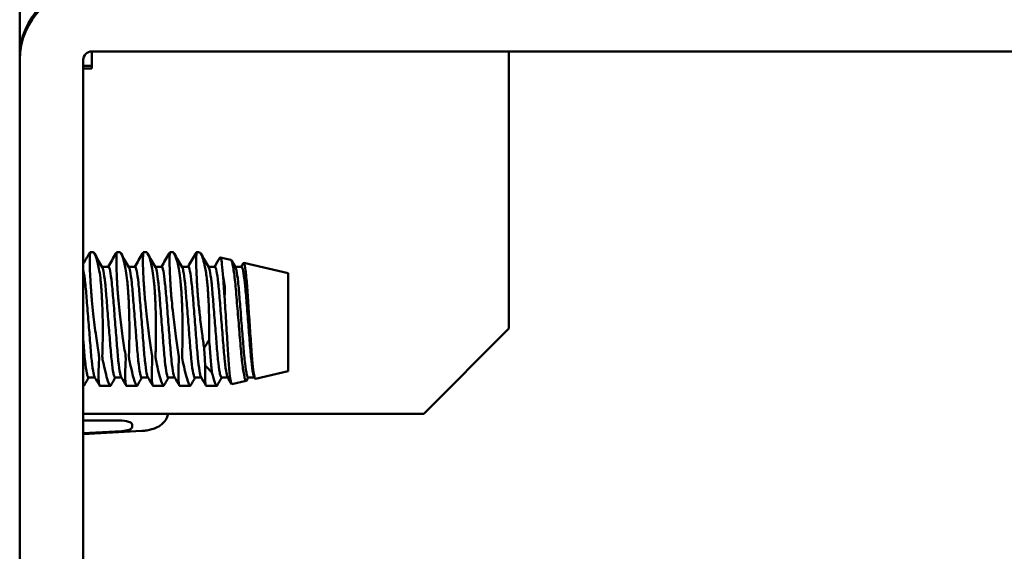
# Model space of a CAD drawing. Units: inches. Extents: x 1 to 169, y 4 to 106.
# Drawn here: x 102 to 103, y 54 to 55 of the extents above; entities that cross this region are included whole.
import ezdxf

# ---------------------------------------------------------------- set-up
doc = ezdxf.new("R2010")
doc.units = ezdxf.units.IN
doc.header["$LTSCALE"] = 10
doc.header["$MEASUREMENT"] = 0
doc.layers.add('Visible (ANSI)', color=7, linetype='Continuous', lineweight=50)

msp = doc.modelspace()

# ---------------------------------------------------------------- linework, layer by layer
at = {"layer": 'Visible (ANSI)'}
for p, q in [((101.5587, 55.1656), (101.5587, 55.0559)), ((101.6434, 55.0659), (101.6434, 55.0459)), ((101.6434, 55.0659), (105.7237, 55.0659)), ((102.1334, 55.0459), (102.1334, 55.0659)), ((101.5587, 55.0559), (101.5587, 52.7253)), ((101.6334, 52.7253), (101.6334, 55.0559)), ((101.6434, 55.0489), (101.6334, 55.0489)), ((101.6434, 55.0459), (101.6334, 55.0459)), ((102.1334, 54.7406), (102.1334, 55.0459)), ((101.6415, 54.8301), (101.6454, 54.8301)), ((101.6727, 54.8301), (101.6766, 54.8301)), ((101.704, 54.8301), (101.7079, 54.8301)), ((101.7352, 54.8301), (101.7391, 54.8301)), ((101.7665, 54.8301), (101.7689, 54.8301)), ((101.7706, 54.8297), (101.7689, 54.8301)), ((101.8067, 54.8212), (101.7943, 54.8242)), ((101.6554, 54.8132), (101.6629, 54.8132)), ((101.6867, 54.8132), (101.6942, 54.8132)), ((101.7179, 54.8132), (101.7254, 54.8132)), ((101.7492, 54.8132), (101.7567, 54.8132)), ((101.7804, 54.8132), (101.7879, 54.8132)), ((101.8117, 54.8132), (101.8192, 54.8132)), ((101.8739, 54.8055), (101.8218, 54.8177)), ((101.8739, 54.8055), (101.8739, 54.6907)), ((102.1334, 54.7406), (102.0334, 54.6406)), ((101.6395, 54.683), (101.647, 54.683)), ((101.6708, 54.683), (101.6783, 54.683)), ((101.702, 54.683), (101.7095, 54.683)), ((101.7333, 54.683), (101.7408, 54.683)), ((101.7645, 54.683), (101.772, 54.683)), ((101.7958, 54.683), (101.8033, 54.683)), ((101.827, 54.683), (101.8345, 54.683)), ((101.8351, 54.6821), (101.8342, 54.6835)), ((101.8739, 54.6907), (101.8356, 54.6817)), ((101.6334, 54.6733), (101.6339, 54.6733)), ((101.6529, 54.6733), (101.6652, 54.6733)), ((101.6842, 54.6733), (101.6964, 54.6733)), ((101.7154, 54.6733), (101.7277, 54.6733)), ((101.7467, 54.6733), (101.7589, 54.6733)), ((101.7779, 54.6733), (101.7902, 54.6733)), ((101.8248, 54.6792), (101.808, 54.6753)), ((101.6334, 54.6406), (102.0334, 54.6406)), ((101.6334, 54.6326), (101.6758, 54.6326)), ((101.6908, 54.6279), (101.6908, 54.6249)), ((101.6334, 54.6168), (101.7022, 54.6205)), ((101.6783, 54.6202), (101.6334, 54.6178))]:
    msp.add_line(p, q, dxfattribs=at)
for centre, radius in [((101.6434, 55.0589), 0.0847), ((101.6434, 55.0559), 0.0847), ((101.6434, 55.0559), 0.01)]:
    msp.add_arc(centre, radius, 90, 180, dxfattribs=at)
for centre, major_axis, ratio, start_param, end_param in [((101.7279, 54.7474), (-0.0543, -0.0765), 0.647922, 3.348233, 3.362176), ((101.6912, 54.7429), (-0.0938, -0.0974), 0.604425, 1.8734, 1.959004), ((101.6758, 54.6279), (0.015, 0), 0.31521, 0, 1.570796), ((101.6758, 54.6249), (0.015, 0), 0.31521, 4.880915, 6.283185)]:
    msp.add_ellipse(centre, major_axis=major_axis, ratio=ratio, start_param=start_param, end_param=end_param, dxfattribs=at)
for points in [[(101.6334, 54.8166), (101.6357, 54.8206), (101.638, 54.8246), (101.6404, 54.8286)], [(101.6404, 54.8286), (101.6406, 54.8291), (101.6409, 54.8294), (101.6411, 54.8298)], [(101.6464, 54.8286), (101.6495, 54.8233), (101.6526, 54.818), (101.6557, 54.8127)], [(101.6627, 54.8132), (101.6657, 54.8183), (101.6686, 54.8235), (101.6716, 54.8286)], [(101.6716, 54.8286), (101.6719, 54.8291), (101.6721, 54.8294), (101.6724, 54.8298)], [(101.6777, 54.8286), (101.6808, 54.8233), (101.6839, 54.818), (101.687, 54.8127)], [(101.6939, 54.8132), (101.6969, 54.8183), (101.6999, 54.8235), (101.7029, 54.8286)], [(101.7029, 54.8286), (101.7031, 54.8291), (101.7034, 54.8294), (101.7036, 54.8298)], [(101.7089, 54.8286), (101.712, 54.8233), (101.7151, 54.818), (101.7182, 54.8127)], [(101.7252, 54.8132), (101.7282, 54.8183), (101.7311, 54.8235), (101.7341, 54.8286)], [(101.7341, 54.8286), (101.7344, 54.8291), (101.7346, 54.8294), (101.7349, 54.8298)], [(101.7402, 54.8286), (101.7433, 54.8233), (101.7464, 54.818), (101.7495, 54.8127)], [(101.7564, 54.8132), (101.7594, 54.8183), (101.7624, 54.8235), (101.7654, 54.8286)], [(101.7654, 54.8286), (101.7656, 54.8291), (101.7659, 54.8294), (101.7661, 54.8298)], [(101.7714, 54.8286), (101.7745, 54.8233), (101.7776, 54.818), (101.7807, 54.8127)], [(101.7877, 54.8132), (101.7897, 54.8167), (101.7918, 54.8203), (101.7938, 54.8238)], [(101.8073, 54.8206), (101.8089, 54.818), (101.8104, 54.8153), (101.812, 54.8127)], [(101.8189, 54.8132), (101.8197, 54.8146), (101.8205, 54.8159), (101.8213, 54.8173)], [(101.6398, 54.683), (101.638, 54.6799), (101.6362, 54.6768), (101.6344, 54.6737)], [(101.6525, 54.6737), (101.6506, 54.677), (101.6486, 54.6803), (101.6467, 54.6835)], [(101.671, 54.683), (101.6692, 54.6799), (101.6674, 54.6768), (101.6656, 54.6737)], [(101.6837, 54.6737), (101.6818, 54.677), (101.6799, 54.6803), (101.678, 54.6835)], [(101.7023, 54.683), (101.7005, 54.6799), (101.6987, 54.6768), (101.6969, 54.6737)], [(101.715, 54.6737), (101.7131, 54.677), (101.7111, 54.6803), (101.7092, 54.6835)], [(101.7335, 54.683), (101.7317, 54.6799), (101.7299, 54.6768), (101.7281, 54.6737)], [(101.7462, 54.6737), (101.7443, 54.677), (101.7424, 54.6803), (101.7405, 54.6835)], [(101.7648, 54.683), (101.763, 54.6799), (101.7612, 54.6768), (101.7594, 54.6737)], [(101.7775, 54.6737), (101.7756, 54.677), (101.7736, 54.6803), (101.7717, 54.6835)], [(101.796, 54.683), (101.7942, 54.6799), (101.7924, 54.6768), (101.7906, 54.6737)], [(101.8076, 54.6756), (101.806, 54.6783), (101.8045, 54.6809), (101.803, 54.6835)], [(101.8273, 54.683), (101.8267, 54.682), (101.8261, 54.6809), (101.8254, 54.6798)]]:
    msp.add_open_spline(points, degree=3, dxfattribs=at)
for points, knots in [([(101.6515, 54.7101), (101.6505, 54.7171), (101.6494, 54.7243), (101.6472, 54.7404), (101.6461, 54.7492), (101.6445, 54.7631), (101.6439, 54.7683), (101.6433, 54.7751), (101.6432, 54.7768), (101.6429, 54.7798), (101.6428, 54.7811), (101.6427, 54.7834), (101.6426, 54.7844), (101.6425, 54.7862), (101.6424, 54.787), (101.6423, 54.7891), (101.6422, 54.7903), (101.642, 54.7937), (101.6418, 54.7959), (101.6414, 54.8028), (101.6412, 54.8071), (101.6409, 54.8163), (101.6409, 54.8208), (101.6411, 54.8266), (101.6413, 54.8285), (101.6415, 54.8298)], [0.000001, 0.000001, 0.000001, 0.000001, 0.0566972, 0.0566972, 0.1239306, 0.1239306, 0.1657487, 0.1657487, 0.1795464, 0.1795464, 0.191265, 0.191265, 0.1993102, 0.1993102, 0.2071206, 0.2071206, 0.2176844, 0.2176844, 0.2387425, 0.2387425, 0.2849387, 0.2849387, 0.3495095, 0.3495095, 0.3973372, 0.3973372, 0.3973372, 0.3973372]), ([(101.6415, 54.8298), (101.6415, 54.8298), (101.6415, 54.8298), (101.6415, 54.83), (101.6415, 54.83), (101.6415, 54.8301), (101.6415, 54.8301), (101.6415, 54.8301), (101.6415, 54.8301), (101.6415, 54.8301), (101.6415, 54.8301), (101.6415, 54.8301), (101.6415, 54.8301), (101.6414, 54.8301), (101.6414, 54.8301), (101.6414, 54.8301), (101.6414, 54.8301), (101.6413, 54.83), (101.6413, 54.83), (101.6412, 54.8298), (101.6412, 54.8298), (101.6411, 54.8298)], [0.000001, 0.000001, 0.000001, 0.000001, 0.00139743, 0.00139743, 0.00622124, 0.00622124, 0.00748658, 0.00748658, 0.0080114, 0.0080114, 0.00838703, 0.00838703, 0.00877091, 0.00877091, 0.00933526, 0.00933526, 0.01084466, 0.01084466, 0.01532393, 0.01532393, 0.01679277, 0.01679277, 0.01679277, 0.01679277]), ([(101.6454, 54.8301), (101.6454, 54.8301), (101.6454, 54.8301), (101.6454, 54.8301), (101.6454, 54.8301), (101.6454, 54.8301), (101.6454, 54.8301), (101.6454, 54.8301), (101.6454, 54.8301), (101.6455, 54.83), (101.6455, 54.83), (101.6456, 54.8298), (101.6457, 54.8298), (101.6457, 54.8298)], [0.008365528, 0.008365528, 0.008365528, 0.008365528, 0.008387034, 0.008387034, 0.008770913, 0.008770913, 0.00933526, 0.00933526, 0.010844662, 0.010844662, 0.015323925, 0.015323925, 0.016792767, 0.016792767, 0.016792767, 0.016792767]), ([(101.6457, 54.8298), (101.6468, 54.8283), (101.6479, 54.826), (101.6501, 54.8191), (101.6512, 54.8143), (101.6528, 54.8049), (101.6533, 54.8009), (101.6539, 54.7952), (101.6541, 54.7937), (101.6543, 54.791), (101.6544, 54.7897), (101.6546, 54.7875), (101.6547, 54.7866), (101.6548, 54.7848), (101.6548, 54.7839), (101.655, 54.7818), (101.6551, 54.7806), (101.6553, 54.7768), (101.6554, 54.7742), (101.6558, 54.7659), (101.656, 54.76), (101.6563, 54.7456), (101.6563, 54.737), (101.6561, 54.7223), (101.656, 54.7161), (101.6558, 54.7101)], [0.000001, 0.000001, 0.000001, 0.000001, 0.0566972, 0.0566972, 0.1239306, 0.1239306, 0.1657487, 0.1657487, 0.1795464, 0.1795464, 0.191265, 0.191265, 0.1993102, 0.1993102, 0.2071206, 0.2071206, 0.2176844, 0.2176844, 0.2387425, 0.2387425, 0.2849387, 0.2849387, 0.3495095, 0.3495095, 0.3973372, 0.3973372, 0.3973372, 0.3973372]), ([(101.6828, 54.7101), (101.6817, 54.7171), (101.6806, 54.7243), (101.6784, 54.7404), (101.6773, 54.7492), (101.6757, 54.7631), (101.6752, 54.7683), (101.6746, 54.7751), (101.6744, 54.7768), (101.6742, 54.7798), (101.6741, 54.7811), (101.6739, 54.7834), (101.6738, 54.7844), (101.6737, 54.7862), (101.6736, 54.787), (101.6735, 54.7891), (101.6734, 54.7903), (101.6732, 54.7937), (101.6731, 54.7959), (101.6727, 54.8028), (101.6725, 54.8071), (101.6722, 54.8163), (101.6722, 54.8208), (101.6723, 54.8266), (101.6725, 54.8285), (101.6727, 54.8298)], [0.000001, 0.000001, 0.000001, 0.000001, 0.0566972, 0.0566972, 0.1239306, 0.1239306, 0.1657487, 0.1657487, 0.1795464, 0.1795464, 0.191265, 0.191265, 0.1993102, 0.1993102, 0.2071206, 0.2071206, 0.2176844, 0.2176844, 0.2387425, 0.2387425, 0.2849387, 0.2849387, 0.3495095, 0.3495095, 0.3973372, 0.3973372, 0.3973372, 0.3973372]), ([(101.6727, 54.8298), (101.6727, 54.8298), (101.6728, 54.8298), (101.6728, 54.83), (101.6728, 54.83), (101.6727, 54.8301), (101.6727, 54.8301), (101.6727, 54.8301), (101.6727, 54.8301), (101.6727, 54.8301), (101.6727, 54.8301), (101.6727, 54.8301), (101.6727, 54.8301), (101.6727, 54.8301), (101.6727, 54.8301), (101.6727, 54.8301), (101.6727, 54.8301), (101.6726, 54.83), (101.6725, 54.83), (101.6724, 54.8298), (101.6724, 54.8298), (101.6724, 54.8298)], [0.000001, 0.000001, 0.000001, 0.000001, 0.00139743, 0.00139743, 0.00622124, 0.00622124, 0.00748658, 0.00748658, 0.0080114, 0.0080114, 0.00838703, 0.00838703, 0.00877091, 0.00877091, 0.00933526, 0.00933526, 0.01084466, 0.01084466, 0.01532393, 0.01532393, 0.01679277, 0.01679277, 0.01679277, 0.01679277]), ([(101.6766, 54.8301), (101.6766, 54.8301), (101.6766, 54.8301), (101.6766, 54.8301), (101.6766, 54.8301), (101.6766, 54.8301), (101.6766, 54.8301), (101.6767, 54.8301), (101.6767, 54.8301), (101.6767, 54.83), (101.6768, 54.83), (101.6769, 54.8298), (101.6769, 54.8298), (101.6769, 54.8298)], [0.008365528, 0.008365528, 0.008365528, 0.008365528, 0.008387034, 0.008387034, 0.008770913, 0.008770913, 0.00933526, 0.00933526, 0.010844662, 0.010844662, 0.015323925, 0.015323925, 0.016792767, 0.016792767, 0.016792767, 0.016792767]), ([(101.6769, 54.8298), (101.678, 54.8283), (101.6791, 54.826), (101.6813, 54.8191), (101.6824, 54.8143), (101.684, 54.8049), (101.6845, 54.8009), (101.6852, 54.7952), (101.6853, 54.7937), (101.6856, 54.791), (101.6857, 54.7897), (101.6858, 54.7875), (101.6859, 54.7866), (101.686, 54.7848), (101.6861, 54.7839), (101.6862, 54.7818), (101.6863, 54.7806), (101.6865, 54.7768), (101.6867, 54.7742), (101.687, 54.7659), (101.6872, 54.76), (101.6876, 54.7456), (101.6876, 54.737), (101.6874, 54.7223), (101.6872, 54.7161), (101.687, 54.7101)], [0.000001, 0.000001, 0.000001, 0.000001, 0.0566972, 0.0566972, 0.1239306, 0.1239306, 0.1657487, 0.1657487, 0.1795464, 0.1795464, 0.191265, 0.191265, 0.1993102, 0.1993102, 0.2071206, 0.2071206, 0.2176844, 0.2176844, 0.2387425, 0.2387425, 0.2849387, 0.2849387, 0.3495095, 0.3495095, 0.3973372, 0.3973372, 0.3973372, 0.3973372]), ([(101.714, 54.7101), (101.713, 54.7171), (101.7119, 54.7243), (101.7097, 54.7404), (101.7086, 54.7492), (101.707, 54.7631), (101.7064, 54.7683), (101.7058, 54.7751), (101.7057, 54.7768), (101.7054, 54.7798), (101.7053, 54.7811), (101.7052, 54.7834), (101.7051, 54.7844), (101.705, 54.7862), (101.7049, 54.787), (101.7048, 54.7891), (101.7047, 54.7903), (101.7045, 54.7937), (101.7043, 54.7959), (101.7039, 54.8028), (101.7037, 54.8071), (101.7034, 54.8163), (101.7034, 54.8208), (101.7036, 54.8266), (101.7038, 54.8285), (101.704, 54.8298)], [0.000001, 0.000001, 0.000001, 0.000001, 0.0566972, 0.0566972, 0.1239306, 0.1239306, 0.1657487, 0.1657487, 0.1795464, 0.1795464, 0.191265, 0.191265, 0.1993102, 0.1993102, 0.2071206, 0.2071206, 0.2176844, 0.2176844, 0.2387425, 0.2387425, 0.2849387, 0.2849387, 0.3495095, 0.3495095, 0.3973372, 0.3973372, 0.3973372, 0.3973372]), ([(101.704, 54.8298), (101.704, 54.8298), (101.704, 54.8298), (101.704, 54.83), (101.704, 54.83), (101.704, 54.8301), (101.704, 54.8301), (101.704, 54.8301), (101.704, 54.8301), (101.704, 54.8301), (101.704, 54.8301), (101.704, 54.8301), (101.704, 54.8301), (101.7039, 54.8301), (101.7039, 54.8301), (101.7039, 54.8301), (101.7039, 54.8301), (101.7038, 54.83), (101.7038, 54.83), (101.7037, 54.8298), (101.7037, 54.8298), (101.7036, 54.8298)], [0.000001, 0.000001, 0.000001, 0.000001, 0.00139743, 0.00139743, 0.00622124, 0.00622124, 0.00748658, 0.00748658, 0.0080114, 0.0080114, 0.00838703, 0.00838703, 0.00877091, 0.00877091, 0.00933526, 0.00933526, 0.01084466, 0.01084466, 0.01532393, 0.01532393, 0.01679277, 0.01679277, 0.01679277, 0.01679277]), ([(101.7079, 54.8301), (101.7079, 54.8301), (101.7079, 54.8301), (101.7079, 54.8301), (101.7079, 54.8301), (101.7079, 54.8301), (101.7079, 54.8301), (101.7079, 54.8301), (101.7079, 54.8301), (101.708, 54.83), (101.708, 54.83), (101.7081, 54.8298), (101.7082, 54.8298), (101.7082, 54.8298)], [0.008365528, 0.008365528, 0.008365528, 0.008365528, 0.008387034, 0.008387034, 0.008770913, 0.008770913, 0.00933526, 0.00933526, 0.010844662, 0.010844662, 0.015323925, 0.015323925, 0.016792767, 0.016792767, 0.016792767, 0.016792767]), ([(101.7082, 54.8298), (101.7093, 54.8283), (101.7104, 54.826), (101.7126, 54.8191), (101.7137, 54.8143), (101.7153, 54.8049), (101.7158, 54.8009), (101.7164, 54.7952), (101.7166, 54.7937), (101.7168, 54.791), (101.7169, 54.7897), (101.7171, 54.7875), (101.7172, 54.7866), (101.7173, 54.7848), (101.7173, 54.7839), (101.7175, 54.7818), (101.7176, 54.7806), (101.7178, 54.7768), (101.7179, 54.7742), (101.7183, 54.7659), (101.7185, 54.76), (101.7188, 54.7456), (101.7188, 54.737), (101.7186, 54.7223), (101.7185, 54.7161), (101.7183, 54.7101)], [0.000001, 0.000001, 0.000001, 0.000001, 0.0566972, 0.0566972, 0.1239306, 0.1239306, 0.1657487, 0.1657487, 0.1795464, 0.1795464, 0.191265, 0.191265, 0.1993102, 0.1993102, 0.2071206, 0.2071206, 0.2176844, 0.2176844, 0.2387425, 0.2387425, 0.2849387, 0.2849387, 0.3495095, 0.3495095, 0.3973372, 0.3973372, 0.3973372, 0.3973372]), ([(101.7453, 54.7101), (101.7442, 54.7171), (101.7431, 54.7243), (101.7409, 54.7404), (101.7398, 54.7492), (101.7382, 54.7631), (101.7377, 54.7683), (101.7371, 54.7751), (101.7369, 54.7768), (101.7367, 54.7798), (101.7366, 54.7811), (101.7364, 54.7834), (101.7363, 54.7844), (101.7362, 54.7862), (101.7361, 54.787), (101.736, 54.7891), (101.7359, 54.7903), (101.7357, 54.7937), (101.7356, 54.7959), (101.7352, 54.8028), (101.735, 54.8071), (101.7347, 54.8163), (101.7347, 54.8208), (101.7348, 54.8266), (101.735, 54.8285), (101.7352, 54.8298)], [0.000001, 0.000001, 0.000001, 0.000001, 0.0566972, 0.0566972, 0.1239306, 0.1239306, 0.1657487, 0.1657487, 0.1795464, 0.1795464, 0.191265, 0.191265, 0.1993102, 0.1993102, 0.2071206, 0.2071206, 0.2176844, 0.2176844, 0.2387425, 0.2387425, 0.2849387, 0.2849387, 0.3495095, 0.3495095, 0.3973372, 0.3973372, 0.3973372, 0.3973372]), ([(101.7352, 54.8298), (101.7352, 54.8298), (101.7353, 54.8298), (101.7353, 54.83), (101.7353, 54.83), (101.7352, 54.8301), (101.7352, 54.8301), (101.7352, 54.8301), (101.7352, 54.8301), (101.7352, 54.8301), (101.7352, 54.8301), (101.7352, 54.8301), (101.7352, 54.8301), (101.7352, 54.8301), (101.7352, 54.8301), (101.7352, 54.8301), (101.7352, 54.8301), (101.7351, 54.83), (101.735, 54.83), (101.7349, 54.8298), (101.7349, 54.8298), (101.7349, 54.8298)], [0.000001, 0.000001, 0.000001, 0.000001, 0.00139743, 0.00139743, 0.00622124, 0.00622124, 0.00748658, 0.00748658, 0.0080114, 0.0080114, 0.00838703, 0.00838703, 0.00877091, 0.00877091, 0.00933526, 0.00933526, 0.01084466, 0.01084466, 0.01532393, 0.01532393, 0.01679277, 0.01679277, 0.01679277, 0.01679277]), ([(101.7391, 54.8301), (101.7391, 54.8301), (101.7391, 54.8301), (101.7391, 54.8301), (101.7391, 54.8301), (101.7391, 54.8301), (101.7391, 54.8301), (101.7392, 54.8301), (101.7392, 54.8301), (101.7392, 54.83), (101.7393, 54.83), (101.7394, 54.8298), (101.7394, 54.8298), (101.7394, 54.8298)], [0.008365528, 0.008365528, 0.008365528, 0.008365528, 0.008387034, 0.008387034, 0.008770913, 0.008770913, 0.00933526, 0.00933526, 0.010844662, 0.010844662, 0.015323925, 0.015323925, 0.016792767, 0.016792767, 0.016792767, 0.016792767]), ([(101.7394, 54.8298), (101.7405, 54.8283), (101.7416, 54.826), (101.7438, 54.8191), (101.7449, 54.8143), (101.7465, 54.8049), (101.747, 54.8009), (101.7477, 54.7952), (101.7478, 54.7937), (101.7481, 54.791), (101.7482, 54.7897), (101.7483, 54.7875), (101.7484, 54.7866), (101.7485, 54.7848), (101.7486, 54.7839), (101.7487, 54.7818), (101.7488, 54.7806), (101.749, 54.7768), (101.7492, 54.7742), (101.7495, 54.7659), (101.7497, 54.76), (101.7501, 54.7456), (101.7501, 54.737), (101.7499, 54.7223), (101.7497, 54.7161), (101.7495, 54.7101)], [0.000001, 0.000001, 0.000001, 0.000001, 0.0566972, 0.0566972, 0.1239306, 0.1239306, 0.1657487, 0.1657487, 0.1795464, 0.1795464, 0.191265, 0.191265, 0.1993102, 0.1993102, 0.2071206, 0.2071206, 0.2176844, 0.2176844, 0.2387425, 0.2387425, 0.2849387, 0.2849387, 0.3495095, 0.3495095, 0.3973372, 0.3973372, 0.3973372, 0.3973372]), ([(101.7754, 54.7178), (101.7745, 54.7232), (101.7738, 54.7287), (101.772, 54.7419), (101.771, 54.7494), (101.7696, 54.7623), (101.769, 54.7675), (101.7683, 54.7751), (101.7681, 54.7774), (101.7678, 54.781), (101.7677, 54.7821), (101.7676, 54.7842), (101.7675, 54.7851), (101.7674, 54.7869), (101.7673, 54.7878), (101.7672, 54.7901), (101.7671, 54.7915), (101.7669, 54.7954), (101.7667, 54.7979), (101.7663, 54.8062), (101.7661, 54.8114), (101.7659, 54.8226), (101.766, 54.8273), (101.7665, 54.8298)], [0.000001, 0.000001, 0.000001, 0.000001, 0.0428143, 0.0428143, 0.1009413, 0.1009413, 0.1429228, 0.1429228, 0.1627236, 0.1627236, 0.1728662, 0.1728662, 0.1806327, 0.1806327, 0.188836, 0.188836, 0.2012962, 0.2012962, 0.2254833, 0.2254833, 0.2855643, 0.2855643, 0.3782507, 0.3782507, 0.3782507, 0.3782507]), ([(101.7665, 54.8298), (101.7665, 54.8298), (101.7665, 54.8298), (101.7665, 54.83), (101.7665, 54.83), (101.7665, 54.8301), (101.7665, 54.8301), (101.7665, 54.8301), (101.7665, 54.8301), (101.7665, 54.8301), (101.7665, 54.8301), (101.7665, 54.8301), (101.7665, 54.8301), (101.7664, 54.8301), (101.7664, 54.8301), (101.7664, 54.8301), (101.7664, 54.8301), (101.7663, 54.83), (101.7663, 54.83), (101.7662, 54.8298), (101.7662, 54.8298), (101.7661, 54.8298)], [0.000001, 0.000001, 0.000001, 0.000001, 0.00139743, 0.00139743, 0.00622124, 0.00622124, 0.00748658, 0.00748658, 0.0080114, 0.0080114, 0.00838703, 0.00838703, 0.00877091, 0.00877091, 0.00933526, 0.00933526, 0.01084466, 0.01084466, 0.01532393, 0.01532393, 0.01679277, 0.01679277, 0.01679277, 0.01679277]), ([(101.7689, 54.8301), (101.7689, 54.8301), (101.769, 54.8301), (101.7694, 54.83), (101.7696, 54.8299), (101.77, 54.8298), (101.77, 54.8298), (101.77, 54.8298)], [-0.5255203, -0.5255203, -0.5255203, -0.5255203, -0.521338486, -0.521338486, -0.517156672, -0.517156672, -0.5166607, -0.5166607, -0.5166607, -0.5166607]), ([(101.7706, 54.8297), (101.7706, 54.8297), (101.7706, 54.8297), (101.7707, 54.8297), (101.7708, 54.8296), (101.7709, 54.8295)], [0.00946894, 0.00946894, 0.00946894, 0.00946894, 0.01042741, 0.01042741, 0.02095923, 0.02095923, 0.02095923, 0.02095923]), ([(101.7709, 54.8295), (101.7727, 54.8269), (101.7744, 54.822), (101.7768, 54.8107), (101.7777, 54.8056), (101.7787, 54.7976), (101.7789, 54.7951), (101.7793, 54.7913), (101.7794, 54.79), (101.7796, 54.7877), (101.7796, 54.7868), (101.7798, 54.785), (101.7798, 54.7841), (101.78, 54.782), (101.78, 54.7808), (101.7803, 54.7772), (101.7804, 54.7748), (101.7808, 54.767), (101.7809, 54.7616), (101.7813, 54.7465), (101.7813, 54.7368), (101.7812, 54.7273)], [0.000001, 0.000001, 0.000001, 0.000001, 0.0937567, 0.0937567, 0.15186, 0.15186, 0.1754549, 0.1754549, 0.1876717, 0.1876717, 0.195821, 0.195821, 0.2035845, 0.2035845, 0.213834, 0.213834, 0.2339854, 0.2339854, 0.2770921, 0.2770921, 0.3501228, 0.3501228, 0.3501228, 0.3501228]), ([(101.7978, 54.8005), (101.7973, 54.8067), (101.7968, 54.8118), (101.7958, 54.8196), (101.7953, 54.8222), (101.7945, 54.8243), (101.7942, 54.8244), (101.7938, 54.8238)], [0.000001, 0.000001, 0.000001, 0.000001, 0.0645763, 0.0645763, 0.1295816, 0.1295816, 0.1752827, 0.1752827, 0.1752827, 0.1752827]), ([(101.8248, 54.6792), (101.8246, 54.6791), (101.8243, 54.6793), (101.8238, 54.68), (101.8236, 54.6806), (101.8228, 54.6828), (101.8223, 54.6851), (101.821, 54.6924), (101.8202, 54.6983), (101.8191, 54.7088), (101.8188, 54.7127), (101.8177, 54.7251), (101.817, 54.7341), (101.8154, 54.7525), (101.8146, 54.7617), (101.8131, 54.7802), (101.8124, 54.7885), (101.811, 54.8025), (101.8102, 54.8085), (101.8086, 54.8172), (101.8079, 54.8199), (101.807, 54.8211), (101.8069, 54.8212), (101.8067, 54.8212)], [-0.9289156, -0.9289156, -0.9289156, -0.9289156, -0.9110906, -0.9110906, -0.8935977, -0.8935977, -0.8588691, -0.8588691, -0.8080048, -0.8080048, -0.78177, -0.78177, -0.7283663, -0.7283663, -0.6760462, -0.6760462, -0.6174951, -0.6174951, -0.5539926, -0.5539926, -0.4916872, -0.4916872, -0.4779418, -0.4779418, -0.4779418, -0.4779418]), ([(101.6467, 54.6835), (101.6466, 54.6837), (101.6465, 54.684), (101.646, 54.6852), (101.6457, 54.6865), (101.6446, 54.6917), (101.644, 54.6966), (101.6426, 54.7088), (101.6421, 54.7159), (101.6408, 54.7316), (101.6402, 54.7399), (101.6388, 54.757), (101.6381, 54.7656), (101.6369, 54.7813), (101.6363, 54.7882), (101.635, 54.8001), (101.6343, 54.8048), (101.6336, 54.8085), (101.6335, 54.8089), (101.6334, 54.8093)], [0.0210799, 0.0210799, 0.0210799, 0.0210799, 0.032953, 0.032953, 0.0669859, 0.0669859, 0.1327311, 0.1327311, 0.1969504, 0.1969504, 0.2610028, 0.2610028, 0.3275843, 0.3275843, 0.3906151, 0.3906151, 0.4554082, 0.4554082, 0.4637009, 0.4637009, 0.4637009, 0.4637009]), ([(101.6557, 54.8127), (101.6562, 54.8119), (101.6566, 54.8104), (101.6578, 54.8048), (101.6584, 54.8001), (101.6597, 54.7882), (101.6603, 54.7813), (101.6615, 54.7656), (101.6622, 54.757), (101.6636, 54.7399), (101.6643, 54.7316), (101.6655, 54.7159), (101.6661, 54.7088), (101.6674, 54.6966), (101.6681, 54.6917), (101.6691, 54.6865), (101.6695, 54.6852), (101.6701, 54.6834), (101.6705, 54.683), (101.6708, 54.683)], [0.5424307, 0.5424307, 0.5424307, 0.5424307, 0.5872832, 0.5872832, 0.6522298, 0.6522298, 0.7154099, 0.7154099, 0.7821491, 0.7821491, 0.8463532, 0.8463532, 0.9107246, 0.9107246, 0.9766255, 0.9766255, 1.0107391, 1.0107391, 1.0437691, 1.0437691, 1.0437691, 1.0437691]), ([(101.678, 54.6835), (101.6779, 54.6837), (101.6777, 54.684), (101.6773, 54.6852), (101.6769, 54.6865), (101.6759, 54.6917), (101.6752, 54.6966), (101.6739, 54.7088), (101.6733, 54.7159), (101.6721, 54.7316), (101.6714, 54.7399), (101.67, 54.757), (101.6694, 54.7656), (101.6681, 54.7813), (101.6675, 54.7882), (101.6662, 54.8001), (101.6656, 54.8048), (101.6642, 54.8115), (101.6635, 54.8132), (101.6629, 54.8132)], [0.0210799, 0.0210799, 0.0210799, 0.0210799, 0.032953, 0.032953, 0.0669859, 0.0669859, 0.1327311, 0.1327311, 0.1969504, 0.1969504, 0.2610028, 0.2610028, 0.3275843, 0.3275843, 0.3906151, 0.3906151, 0.4554082, 0.4554082, 0.5212294, 0.5212294, 0.5212294, 0.5212294]), ([(101.687, 54.8127), (101.6874, 54.8119), (101.6879, 54.8104), (101.689, 54.8048), (101.6897, 54.8001), (101.691, 54.7882), (101.6915, 54.7813), (101.6928, 54.7656), (101.6935, 54.757), (101.6949, 54.7399), (101.6955, 54.7316), (101.6968, 54.7159), (101.6973, 54.7088), (101.6986, 54.6966), (101.6993, 54.6917), (101.7004, 54.6865), (101.7007, 54.6852), (101.7014, 54.6834), (101.7017, 54.683), (101.702, 54.683)], [0.5424307, 0.5424307, 0.5424307, 0.5424307, 0.5872832, 0.5872832, 0.6522298, 0.6522298, 0.7154099, 0.7154099, 0.7821491, 0.7821491, 0.8463532, 0.8463532, 0.9107246, 0.9107246, 0.9766255, 0.9766255, 1.0107391, 1.0107391, 1.0437691, 1.0437691, 1.0437691, 1.0437691]), ([(101.7092, 54.6835), (101.7091, 54.6837), (101.709, 54.684), (101.7085, 54.6852), (101.7082, 54.6865), (101.7071, 54.6917), (101.7065, 54.6966), (101.7051, 54.7088), (101.7046, 54.7159), (101.7033, 54.7316), (101.7027, 54.7399), (101.7013, 54.757), (101.7006, 54.7656), (101.6994, 54.7813), (101.6988, 54.7882), (101.6975, 54.8001), (101.6968, 54.8048), (101.6955, 54.8115), (101.6948, 54.8132), (101.6942, 54.8132)], [0.0210799, 0.0210799, 0.0210799, 0.0210799, 0.032953, 0.032953, 0.0669859, 0.0669859, 0.1327311, 0.1327311, 0.1969504, 0.1969504, 0.2610028, 0.2610028, 0.3275843, 0.3275843, 0.3906151, 0.3906151, 0.4554082, 0.4554082, 0.5212294, 0.5212294, 0.5212294, 0.5212294]), ([(101.7182, 54.8127), (101.7187, 54.8119), (101.7191, 54.8104), (101.7203, 54.8048), (101.7209, 54.8001), (101.7222, 54.7882), (101.7228, 54.7813), (101.724, 54.7656), (101.7247, 54.757), (101.7261, 54.7399), (101.7268, 54.7316), (101.728, 54.7159), (101.7286, 54.7088), (101.7299, 54.6966), (101.7306, 54.6917), (101.7316, 54.6865), (101.732, 54.6852), (101.7326, 54.6834), (101.733, 54.683), (101.7333, 54.683)], [0.5424307, 0.5424307, 0.5424307, 0.5424307, 0.5872832, 0.5872832, 0.6522298, 0.6522298, 0.7154099, 0.7154099, 0.7821491, 0.7821491, 0.8463532, 0.8463532, 0.9107246, 0.9107246, 0.9766255, 0.9766255, 1.0107391, 1.0107391, 1.0437691, 1.0437691, 1.0437691, 1.0437691]), ([(101.7405, 54.6835), (101.7404, 54.6837), (101.7402, 54.684), (101.7398, 54.6852), (101.7394, 54.6865), (101.7384, 54.6917), (101.7377, 54.6966), (101.7364, 54.7088), (101.7358, 54.7159), (101.7346, 54.7316), (101.7339, 54.7399), (101.7325, 54.757), (101.7319, 54.7656), (101.7306, 54.7813), (101.73, 54.7882), (101.7287, 54.8001), (101.7281, 54.8048), (101.7267, 54.8115), (101.726, 54.8132), (101.7254, 54.8132)], [0.0210799, 0.0210799, 0.0210799, 0.0210799, 0.032953, 0.032953, 0.0669859, 0.0669859, 0.1327311, 0.1327311, 0.1969504, 0.1969504, 0.2610028, 0.2610028, 0.3275843, 0.3275843, 0.3906151, 0.3906151, 0.4554082, 0.4554082, 0.5212294, 0.5212294, 0.5212294, 0.5212294]), ([(101.7495, 54.8127), (101.7499, 54.8119), (101.7504, 54.8104), (101.7515, 54.8048), (101.7522, 54.8001), (101.7535, 54.7882), (101.754, 54.7813), (101.7553, 54.7656), (101.756, 54.757), (101.7574, 54.7399), (101.758, 54.7316), (101.7593, 54.7159), (101.7598, 54.7088), (101.7611, 54.6966), (101.7618, 54.6917), (101.7629, 54.6865), (101.7632, 54.6852), (101.7639, 54.6834), (101.7642, 54.683), (101.7645, 54.683)], [0.5424307, 0.5424307, 0.5424307, 0.5424307, 0.5872832, 0.5872832, 0.6522298, 0.6522298, 0.7154099, 0.7154099, 0.7821491, 0.7821491, 0.8463532, 0.8463532, 0.9107246, 0.9107246, 0.9766255, 0.9766255, 1.0107391, 1.0107391, 1.0437691, 1.0437691, 1.0437691, 1.0437691]), ([(101.7717, 54.6835), (101.7716, 54.6837), (101.7715, 54.684), (101.771, 54.6852), (101.7707, 54.6865), (101.7696, 54.6917), (101.769, 54.6966), (101.7676, 54.7088), (101.7671, 54.7159), (101.7658, 54.7316), (101.7652, 54.7399), (101.7638, 54.757), (101.7631, 54.7656), (101.7619, 54.7813), (101.7613, 54.7882), (101.76, 54.8001), (101.7593, 54.8048), (101.758, 54.8115), (101.7573, 54.8132), (101.7567, 54.8132)], [0.0210799, 0.0210799, 0.0210799, 0.0210799, 0.032953, 0.032953, 0.0669859, 0.0669859, 0.1327311, 0.1327311, 0.1969504, 0.1969504, 0.2610028, 0.2610028, 0.3275843, 0.3275843, 0.3906151, 0.3906151, 0.4554082, 0.4554082, 0.5212294, 0.5212294, 0.5212294, 0.5212294]), ([(101.7807, 54.8127), (101.7811, 54.812), (101.7815, 54.8107), (101.7826, 54.8056), (101.7833, 54.801), (101.7846, 54.7894), (101.7852, 54.7826), (101.7864, 54.7672), (101.7871, 54.7587), (101.7885, 54.7417), (101.7891, 54.7333), (101.7904, 54.7176), (101.7909, 54.7104), (101.7922, 54.6978), (101.7929, 54.6926), (101.794, 54.687), (101.7944, 54.6855), (101.7951, 54.6835), (101.7954, 54.683), (101.7958, 54.683)], [0.5425324, 0.5425324, 0.5425324, 0.5425324, 0.5831548, 0.5831548, 0.6480021, 0.6480021, 0.7108644, 0.7108644, 0.7766866, 0.7766866, 0.8408306, 0.8408306, 0.9045864, 0.9045864, 0.9704458, 0.9704458, 1.0068423, 1.0068423, 1.0420553, 1.0420553, 1.0420553, 1.0420553]), ([(101.803, 54.6835), (101.8029, 54.6837), (101.8027, 54.684), (101.8023, 54.6852), (101.8019, 54.6865), (101.8009, 54.6917), (101.8002, 54.6966), (101.7989, 54.7088), (101.7983, 54.7159), (101.7971, 54.7316), (101.7964, 54.7399), (101.795, 54.757), (101.7944, 54.7656), (101.7931, 54.7813), (101.7925, 54.7882), (101.7912, 54.8001), (101.7906, 54.8048), (101.7892, 54.8115), (101.7885, 54.8132), (101.7879, 54.8132)], [0.0210799, 0.0210799, 0.0210799, 0.0210799, 0.032953, 0.032953, 0.0669859, 0.0669859, 0.1327311, 0.1327311, 0.1969504, 0.1969504, 0.2610028, 0.2610028, 0.3275843, 0.3275843, 0.3906151, 0.3906151, 0.4554082, 0.4554082, 0.5212294, 0.5212294, 0.5212294, 0.5212294]), ([(101.812, 54.8127), (101.8124, 54.812), (101.8128, 54.8107), (101.8139, 54.8056), (101.8146, 54.801), (101.8159, 54.7894), (101.8164, 54.7826), (101.8177, 54.7672), (101.8183, 54.7587), (101.8197, 54.7417), (101.8204, 54.7333), (101.8216, 54.7176), (101.8222, 54.7104), (101.8235, 54.6978), (101.8242, 54.6926), (101.8253, 54.687), (101.8256, 54.6855), (101.8263, 54.6835), (101.8267, 54.683), (101.827, 54.683)], [0.5425324, 0.5425324, 0.5425324, 0.5425324, 0.5831548, 0.5831548, 0.6480021, 0.6480021, 0.7108644, 0.7108644, 0.7766866, 0.7766866, 0.8408306, 0.8408306, 0.9045864, 0.9045864, 0.9704458, 0.9704458, 1.0068423, 1.0068423, 1.0420553, 1.0420553, 1.0420553, 1.0420553]), ([(101.8342, 54.6835), (101.8341, 54.6837), (101.834, 54.684), (101.8335, 54.6852), (101.8332, 54.6865), (101.8321, 54.6917), (101.8315, 54.6966), (101.8301, 54.7088), (101.8296, 54.7159), (101.8283, 54.7316), (101.8277, 54.7399), (101.8263, 54.757), (101.8256, 54.7656), (101.8244, 54.7813), (101.8238, 54.7882), (101.8225, 54.8001), (101.8218, 54.8048), (101.8205, 54.8115), (101.8198, 54.8132), (101.8192, 54.8132)], [0.0210799, 0.0210799, 0.0210799, 0.0210799, 0.032953, 0.032953, 0.0669859, 0.0669859, 0.1327311, 0.1327311, 0.1969504, 0.1969504, 0.2610028, 0.2610028, 0.3275843, 0.3275843, 0.3906151, 0.3906151, 0.4554082, 0.4554082, 0.5212294, 0.5212294, 0.5212294, 0.5212294]), ([(101.8213, 54.8173), (101.8214, 54.8174), (101.8214, 54.8175), (101.8217, 54.8179), (101.822, 54.8177), (101.8228, 54.816), (101.8234, 54.8131), (101.8246, 54.8043), (101.8252, 54.7983), (101.8263, 54.7842), (101.8268, 54.7761), (101.8279, 54.759), (101.8285, 54.7501), (101.8297, 54.7325), (101.8303, 54.724), (101.831, 54.7143), (101.8311, 54.7125), (101.8318, 54.7035), (101.8323, 54.6974), (101.8334, 54.689), (101.8339, 54.6862), (101.8349, 54.682), (101.8353, 54.6817), (101.8356, 54.6817)], [-0.3010922, -0.3010922, -0.3010922, -0.3010922, -0.2976464, -0.2976464, -0.2795549, -0.2795549, -0.2439663, -0.2439663, -0.2082246, -0.2082246, -0.1726799, -0.1726799, -0.1377947, -0.1377947, -0.1027398, -0.1027398, -0.0940589, -0.0940589, -0.0598758, -0.0598758, -0.0337753, -0.0337753, -0.000001, -0.000001, -0.000001, -0.000001]), ([(101.7978, 54.8005), (101.7979, 54.8002), (101.798, 54.7999), (101.7996, 54.7935), (101.8, 54.7861), (101.7993, 54.7783)], [-0.1449334, -0.1449334, -0.1449334, -0.1449334, -0.14184564, -0.14184564, -0.07907182, -0.07907182, -0.07907182, -0.07907182]), ([(101.7993, 54.7783), (101.7992, 54.7793), (101.7991, 54.7804), (101.799, 54.7824), (101.7989, 54.7833), (101.7988, 54.7851), (101.7987, 54.786), (101.7986, 54.7879), (101.7985, 54.7889), (101.7983, 54.7917), (101.7982, 54.7934), (101.798, 54.797), (101.7979, 54.7988), (101.7978, 54.8005)], [0.000001, 0.000001, 0.000001, 0.000001, 0.00901154, 0.00901154, 0.01714068, 0.01714068, 0.02479767, 0.02479767, 0.03385654, 0.03385654, 0.05015629, 0.05015629, 0.06810311, 0.06810311, 0.06810311, 0.06810311]), ([(101.7993, 54.7783), (101.7996, 54.7737), (101.7999, 54.7689), (101.8005, 54.7591), (101.8008, 54.7542), (101.8017, 54.7395), (101.8023, 54.7299), (101.8031, 54.7165), (101.8034, 54.7123), (101.8042, 54.7004), (101.8047, 54.6935), (101.8058, 54.6839), (101.8063, 54.6806), (101.807, 54.6773), (101.8072, 54.6765), (101.8076, 54.6755), (101.8078, 54.6752), (101.808, 54.6753)], [-0.3693577, -0.3693577, -0.3693577, -0.3693577, -0.3317067, -0.3317067, -0.2942873, -0.2942873, -0.2211067, -0.2211067, -0.1853198, -0.1853198, -0.1135384, -0.1135384, -0.0568344, -0.0568344, -0.0285098, -0.0285098, -0.000001, -0.000001, -0.000001, -0.000001]), ([(101.6334, 54.727), (101.6335, 54.7259), (101.6336, 54.7248), (101.6343, 54.7159), (101.6348, 54.7088), (101.6361, 54.6966), (101.6368, 54.6917), (101.6379, 54.6865), (101.6382, 54.6852), (101.6389, 54.6834), (101.6392, 54.683), (101.6395, 54.683)], [0.8375013, 0.8375013, 0.8375013, 0.8375013, 0.8463532, 0.8463532, 0.9107246, 0.9107246, 0.9766255, 0.9766255, 1.0107391, 1.0107391, 1.0437691, 1.0437691, 1.0437691, 1.0437691]), ([(101.7766, 54.6973), (101.7764, 54.7004), (101.7762, 54.7037), (101.7758, 54.7105), (101.7756, 54.7141), (101.7754, 54.7178)], [0.000001, 0.000001, 0.000001, 0.000001, 0.0307584, 0.0307584, 0.06126879, 0.06126879, 0.06126879, 0.06126879]), ([(101.7812, 54.7273), (101.7815, 54.7236), (101.7818, 54.72), (101.7823, 54.7129), (101.7826, 54.7095), (101.7834, 54.6997), (101.7839, 54.6939), (101.7845, 54.6889)], [0.000001, 0.000001, 0.000001, 0.000001, 0.0295514, 0.0295514, 0.0592675, 0.0592675, 0.1185468, 0.1185468, 0.1185468, 0.1185468]), ([(101.6519, 54.7044), (101.6519, 54.7046), (101.6519, 54.7047), (101.6519, 54.7053), (101.6519, 54.7058), (101.6519, 54.7065), (101.6519, 54.7067), (101.6519, 54.7069), (101.6519, 54.7069), (101.6519, 54.707), (101.6519, 54.7071), (101.6519, 54.7071), (101.6519, 54.7072), (101.6519, 54.7073), (101.6519, 54.7074), (101.6518, 54.7076), (101.6518, 54.7078), (101.6518, 54.7085), (101.6517, 54.709), (101.6516, 54.7097), (101.6516, 54.7099), (101.6515, 54.7101)], [0.000001, 0.000001, 0.000001, 0.000001, 0.00139743, 0.00139743, 0.00622124, 0.00622124, 0.00748658, 0.00748658, 0.0080114, 0.0080114, 0.00838703, 0.00838703, 0.00877091, 0.00877091, 0.00933526, 0.00933526, 0.01084466, 0.01084466, 0.01532393, 0.01532393, 0.01679277, 0.01679277, 0.01679277, 0.01679277]), ([(101.6558, 54.7101), (101.6557, 54.7099), (101.6557, 54.7097), (101.6557, 54.709), (101.6557, 54.7084), (101.6557, 54.7077), (101.6558, 54.7075), (101.6558, 54.7073), (101.6558, 54.7073), (101.6558, 54.7072), (101.6558, 54.7071), (101.6558, 54.707), (101.6558, 54.707), (101.6558, 54.7069), (101.6558, 54.7068), (101.6558, 54.7066), (101.6558, 54.7064), (101.6559, 54.7058), (101.656, 54.7053), (101.6561, 54.7047), (101.6561, 54.7046), (101.6561, 54.7044)], [0.000001, 0.000001, 0.000001, 0.000001, 0.00139743, 0.00139743, 0.00622124, 0.00622124, 0.00748658, 0.00748658, 0.0080114, 0.0080114, 0.00838703, 0.00838703, 0.00877091, 0.00877091, 0.00933526, 0.00933526, 0.01084466, 0.01084466, 0.01532393, 0.01532393, 0.01679277, 0.01679277, 0.01679277, 0.01679277]), ([(101.6832, 54.7044), (101.6832, 54.7046), (101.6832, 54.7047), (101.6832, 54.7053), (101.6832, 54.7058), (101.6832, 54.7065), (101.6831, 54.7067), (101.6831, 54.7069), (101.6831, 54.7069), (101.6831, 54.707), (101.6831, 54.7071), (101.6831, 54.7071), (101.6831, 54.7072), (101.6831, 54.7073), (101.6831, 54.7074), (101.6831, 54.7076), (101.6831, 54.7078), (101.683, 54.7085), (101.6829, 54.709), (101.6828, 54.7097), (101.6828, 54.7099), (101.6828, 54.7101)], [0.000001, 0.000001, 0.000001, 0.000001, 0.00139743, 0.00139743, 0.00622124, 0.00622124, 0.00748658, 0.00748658, 0.0080114, 0.0080114, 0.00838703, 0.00838703, 0.00877091, 0.00877091, 0.00933526, 0.00933526, 0.01084466, 0.01084466, 0.01532393, 0.01532393, 0.01679277, 0.01679277, 0.01679277, 0.01679277]), ([(101.687, 54.7101), (101.687, 54.7099), (101.687, 54.7097), (101.687, 54.709), (101.687, 54.7084), (101.687, 54.7077), (101.687, 54.7075), (101.687, 54.7073), (101.687, 54.7073), (101.687, 54.7072), (101.687, 54.7071), (101.687, 54.707), (101.687, 54.707), (101.687, 54.7069), (101.687, 54.7068), (101.6871, 54.7066), (101.6871, 54.7064), (101.6871, 54.7058), (101.6872, 54.7053), (101.6873, 54.7047), (101.6873, 54.7046), (101.6874, 54.7044)], [0.000001, 0.000001, 0.000001, 0.000001, 0.00139743, 0.00139743, 0.00622124, 0.00622124, 0.00748658, 0.00748658, 0.0080114, 0.0080114, 0.00838703, 0.00838703, 0.00877091, 0.00877091, 0.00933526, 0.00933526, 0.01084466, 0.01084466, 0.01532393, 0.01532393, 0.01679277, 0.01679277, 0.01679277, 0.01679277]), ([(101.7144, 54.7044), (101.7144, 54.7046), (101.7144, 54.7047), (101.7144, 54.7053), (101.7144, 54.7058), (101.7144, 54.7065), (101.7144, 54.7067), (101.7144, 54.7069), (101.7144, 54.7069), (101.7144, 54.707), (101.7144, 54.7071), (101.7144, 54.7071), (101.7144, 54.7072), (101.7144, 54.7073), (101.7144, 54.7074), (101.7143, 54.7076), (101.7143, 54.7078), (101.7143, 54.7085), (101.7142, 54.709), (101.7141, 54.7097), (101.7141, 54.7099), (101.714, 54.7101)], [0.000001, 0.000001, 0.000001, 0.000001, 0.00139743, 0.00139743, 0.00622124, 0.00622124, 0.00748658, 0.00748658, 0.0080114, 0.0080114, 0.00838703, 0.00838703, 0.00877091, 0.00877091, 0.00933526, 0.00933526, 0.01084466, 0.01084466, 0.01532393, 0.01532393, 0.01679277, 0.01679277, 0.01679277, 0.01679277]), ([(101.7183, 54.7101), (101.7182, 54.7099), (101.7182, 54.7097), (101.7182, 54.709), (101.7182, 54.7084), (101.7182, 54.7077), (101.7183, 54.7075), (101.7183, 54.7073), (101.7183, 54.7073), (101.7183, 54.7072), (101.7183, 54.7071), (101.7183, 54.707), (101.7183, 54.707), (101.7183, 54.7069), (101.7183, 54.7068), (101.7183, 54.7066), (101.7183, 54.7064), (101.7184, 54.7058), (101.7185, 54.7053), (101.7186, 54.7047), (101.7186, 54.7046), (101.7186, 54.7044)], [0.000001, 0.000001, 0.000001, 0.000001, 0.00139743, 0.00139743, 0.00622124, 0.00622124, 0.00748658, 0.00748658, 0.0080114, 0.0080114, 0.00838703, 0.00838703, 0.00877091, 0.00877091, 0.00933526, 0.00933526, 0.01084466, 0.01084466, 0.01532393, 0.01532393, 0.01679277, 0.01679277, 0.01679277, 0.01679277]), ([(101.7457, 54.7044), (101.7457, 54.7046), (101.7457, 54.7047), (101.7457, 54.7053), (101.7457, 54.7058), (101.7457, 54.7065), (101.7456, 54.7067), (101.7456, 54.7069), (101.7456, 54.7069), (101.7456, 54.707), (101.7456, 54.7071), (101.7456, 54.7071), (101.7456, 54.7072), (101.7456, 54.7073), (101.7456, 54.7074), (101.7456, 54.7076), (101.7456, 54.7078), (101.7455, 54.7085), (101.7454, 54.709), (101.7453, 54.7097), (101.7453, 54.7099), (101.7453, 54.7101)], [0.000001, 0.000001, 0.000001, 0.000001, 0.00139743, 0.00139743, 0.00622124, 0.00622124, 0.00748658, 0.00748658, 0.0080114, 0.0080114, 0.00838703, 0.00838703, 0.00877091, 0.00877091, 0.00933526, 0.00933526, 0.01084466, 0.01084466, 0.01532393, 0.01532393, 0.01679277, 0.01679277, 0.01679277, 0.01679277]), ([(101.7495, 54.7101), (101.7495, 54.7099), (101.7495, 54.7097), (101.7495, 54.709), (101.7495, 54.7084), (101.7495, 54.7077), (101.7495, 54.7075), (101.7495, 54.7073), (101.7495, 54.7073), (101.7495, 54.7072), (101.7495, 54.7071), (101.7495, 54.707), (101.7495, 54.707), (101.7495, 54.7069), (101.7495, 54.7068), (101.7496, 54.7066), (101.7496, 54.7064), (101.7496, 54.7058), (101.7497, 54.7053), (101.7498, 54.7047), (101.7498, 54.7046), (101.7499, 54.7044)], [0.000001, 0.000001, 0.000001, 0.000001, 0.00139743, 0.00139743, 0.00622124, 0.00622124, 0.00748658, 0.00748658, 0.0080114, 0.0080114, 0.00838703, 0.00838703, 0.00877091, 0.00877091, 0.00933526, 0.00933526, 0.01084466, 0.01084466, 0.01532393, 0.01532393, 0.01679277, 0.01679277, 0.01679277, 0.01679277]), ([(101.6529, 54.6733), (101.6529, 54.6733), (101.6528, 54.6733), (101.6527, 54.6734), (101.6527, 54.6734), (101.6525, 54.6736), (101.6524, 54.6738), (101.6519, 54.6752), (101.6516, 54.6777), (101.6513, 54.6844), (101.6513, 54.6882), (101.6515, 54.6962), (101.6517, 54.7002), (101.6519, 54.7044)], [0.000001, 0.000001, 0.000001, 0.000001, 0.0060895, 0.0060895, 0.0132322, 0.0132322, 0.0289073, 0.0289073, 0.0982373, 0.0982373, 0.1534522, 0.1534522, 0.1965496, 0.1965496, 0.1965496, 0.1965496]), ([(101.6561, 54.7044), (101.657, 54.7002), (101.6578, 54.6963), (101.6596, 54.6883), (101.6606, 54.6845), (101.6626, 54.6777), (101.6636, 54.6752), (101.6645, 54.6738), (101.6647, 54.6736), (101.6649, 54.6734), (101.6649, 54.6734), (101.6651, 54.6733), (101.6651, 54.6733), (101.6652, 54.6733)], [0.000001, 0.000001, 0.000001, 0.000001, 0.0438658, 0.0438658, 0.0998979, 0.0998979, 0.1707094, 0.1707094, 0.1866119, 0.1866119, 0.1938526, 0.1938526, 0.1999794, 0.1999794, 0.1999794, 0.1999794]), ([(101.6842, 54.6733), (101.6841, 54.6733), (101.6841, 54.6733), (101.684, 54.6734), (101.6839, 54.6734), (101.6838, 54.6736), (101.6836, 54.6738), (101.6831, 54.6752), (101.6828, 54.6777), (101.6826, 54.6844), (101.6826, 54.6882), (101.6828, 54.6962), (101.6829, 54.7002), (101.6832, 54.7044)], [0.000001, 0.000001, 0.000001, 0.000001, 0.0060895, 0.0060895, 0.0132322, 0.0132322, 0.0289073, 0.0289073, 0.0982373, 0.0982373, 0.1534522, 0.1534522, 0.1965496, 0.1965496, 0.1965496, 0.1965496]), ([(101.6874, 54.7044), (101.6882, 54.7002), (101.689, 54.6963), (101.6909, 54.6883), (101.6918, 54.6845), (101.6939, 54.6777), (101.6948, 54.6752), (101.6958, 54.6738), (101.6959, 54.6736), (101.6961, 54.6734), (101.6962, 54.6734), (101.6963, 54.6733), (101.6964, 54.6733), (101.6964, 54.6733)], [0.000001, 0.000001, 0.000001, 0.000001, 0.0438658, 0.0438658, 0.0998979, 0.0998979, 0.1707094, 0.1707094, 0.1866119, 0.1866119, 0.1938526, 0.1938526, 0.1999794, 0.1999794, 0.1999794, 0.1999794]), ([(101.7154, 54.6733), (101.7154, 54.6733), (101.7153, 54.6733), (101.7152, 54.6734), (101.7152, 54.6734), (101.715, 54.6736), (101.7149, 54.6738), (101.7144, 54.6752), (101.7141, 54.6777), (101.7138, 54.6844), (101.7138, 54.6882), (101.714, 54.6962), (101.7142, 54.7002), (101.7144, 54.7044)], [0.000001, 0.000001, 0.000001, 0.000001, 0.0060895, 0.0060895, 0.0132322, 0.0132322, 0.0289073, 0.0289073, 0.0982373, 0.0982373, 0.1534522, 0.1534522, 0.1965496, 0.1965496, 0.1965496, 0.1965496]), ([(101.7186, 54.7044), (101.7195, 54.7002), (101.7203, 54.6963), (101.7221, 54.6883), (101.7231, 54.6845), (101.7251, 54.6777), (101.7261, 54.6752), (101.727, 54.6738), (101.7272, 54.6736), (101.7274, 54.6734), (101.7274, 54.6734), (101.7276, 54.6733), (101.7276, 54.6733), (101.7277, 54.6733)], [0.000001, 0.000001, 0.000001, 0.000001, 0.0438658, 0.0438658, 0.0998979, 0.0998979, 0.1707094, 0.1707094, 0.1866119, 0.1866119, 0.1938526, 0.1938526, 0.1999794, 0.1999794, 0.1999794, 0.1999794]), ([(101.7467, 54.6733), (101.7466, 54.6733), (101.7466, 54.6733), (101.7465, 54.6734), (101.7464, 54.6734), (101.7463, 54.6736), (101.7461, 54.6738), (101.7456, 54.6752), (101.7453, 54.6777), (101.7451, 54.6844), (101.7451, 54.6882), (101.7453, 54.6962), (101.7454, 54.7002), (101.7457, 54.7044)], [0.000001, 0.000001, 0.000001, 0.000001, 0.0060895, 0.0060895, 0.0132322, 0.0132322, 0.0289073, 0.0289073, 0.0982373, 0.0982373, 0.1534522, 0.1534522, 0.1965496, 0.1965496, 0.1965496, 0.1965496]), ([(101.7499, 54.7044), (101.7507, 54.7002), (101.7515, 54.6963), (101.7534, 54.6883), (101.7543, 54.6845), (101.7564, 54.6777), (101.7573, 54.6752), (101.7583, 54.6738), (101.7584, 54.6736), (101.7586, 54.6734), (101.7587, 54.6734), (101.7588, 54.6733), (101.7589, 54.6733), (101.7589, 54.6733)], [0.000001, 0.000001, 0.000001, 0.000001, 0.0438658, 0.0438658, 0.0998979, 0.0998979, 0.1707094, 0.1707094, 0.1866119, 0.1866119, 0.1938526, 0.1938526, 0.1999794, 0.1999794, 0.1999794, 0.1999794]), ([(101.7779, 54.6733), (101.7779, 54.6733), (101.7778, 54.6733), (101.7777, 54.6734), (101.7777, 54.6734), (101.7775, 54.6735), (101.7774, 54.6737), (101.777, 54.6749), (101.7767, 54.6767), (101.7763, 54.6836), (101.7763, 54.6896), (101.7766, 54.6973)], [0.000001, 0.000001, 0.000001, 0.000001, 0.0058086, 0.0058086, 0.0125253, 0.0125253, 0.0273471, 0.0273471, 0.0856685, 0.0856685, 0.1714883, 0.1714883, 0.1714883, 0.1714883]), ([(101.7766, 54.6973), (101.7792, 54.6945), (101.7817, 54.6919), (101.7841, 54.6893), (101.7843, 54.6891), (101.7845, 54.6889)], [0.17841202, 0.17841202, 0.17841202, 0.17841202, 0.21473756, 0.21473756, 0.2178492, 0.2178492, 0.2178492, 0.2178492]), ([(101.7845, 54.6889), (101.7857, 54.6839), (101.7869, 54.68), (101.7885, 54.6756), (101.789, 54.6744), (101.7896, 54.6736), (101.7897, 54.6735), (101.7899, 54.6734), (101.79, 54.6733), (101.7901, 54.6733), (101.7901, 54.6733), (101.7902, 54.6733)], [0.000001, 0.000001, 0.000001, 0.000001, 0.0694513, 0.0694513, 0.1142085, 0.1142085, 0.1276403, 0.1276403, 0.1337542, 0.1337542, 0.1391236, 0.1391236, 0.1391236, 0.1391236]), ([(101.6334, 54.6736), (101.6334, 54.6736), (101.6335, 54.6735), (101.6336, 54.6734), (101.6337, 54.6734), (101.6338, 54.6733), (101.6339, 54.6733), (101.6339, 54.6733)], [0.1803931, 0.1803931, 0.1803931, 0.1803931, 0.18661192, 0.18661192, 0.19385258, 0.19385258, 0.19997943, 0.19997943, 0.19997943, 0.19997943]), ([(101.6339, 54.6733), (101.6339, 54.6733), (101.634, 54.6733), (101.6341, 54.6734), (101.6342, 54.6734), (101.6343, 54.6735), (101.6343, 54.6736), (101.6344, 54.6737)], [0.000001, 0.000001, 0.000001, 0.000001, 0.00608953, 0.00608953, 0.01323215, 0.01323215, 0.02071962, 0.02071962, 0.02071962, 0.02071962]), ([(101.6652, 54.6733), (101.6652, 54.6733), (101.6652, 54.6733), (101.6653, 54.6734), (101.6654, 54.6734), (101.6655, 54.6735), (101.6656, 54.6736), (101.6656, 54.6737)], [0.000001, 0.000001, 0.000001, 0.000001, 0.00608953, 0.00608953, 0.01323215, 0.01323215, 0.02071962, 0.02071962, 0.02071962, 0.02071962]), ([(101.6964, 54.6733), (101.6964, 54.6733), (101.6965, 54.6733), (101.6966, 54.6734), (101.6967, 54.6734), (101.6968, 54.6735), (101.6968, 54.6736), (101.6969, 54.6737)], [0.000001, 0.000001, 0.000001, 0.000001, 0.00608953, 0.00608953, 0.01323215, 0.01323215, 0.02071962, 0.02071962, 0.02071962, 0.02071962]), ([(101.7277, 54.6733), (101.7277, 54.6733), (101.7277, 54.6733), (101.7278, 54.6734), (101.7279, 54.6734), (101.728, 54.6735), (101.7281, 54.6736), (101.7281, 54.6737)], [0.000001, 0.000001, 0.000001, 0.000001, 0.00608953, 0.00608953, 0.01323215, 0.01323215, 0.02071962, 0.02071962, 0.02071962, 0.02071962]), ([(101.7589, 54.6733), (101.7589, 54.6733), (101.759, 54.6733), (101.7591, 54.6734), (101.7592, 54.6734), (101.7593, 54.6735), (101.7593, 54.6736), (101.7594, 54.6737)], [0.000001, 0.000001, 0.000001, 0.000001, 0.00608953, 0.00608953, 0.01323215, 0.01323215, 0.02071962, 0.02071962, 0.02071962, 0.02071962]), ([(101.7902, 54.6733), (101.7902, 54.6733), (101.7902, 54.6733), (101.7903, 54.6733), (101.7903, 54.6734), (101.7905, 54.6734), (101.7905, 54.6735), (101.7906, 54.6737), (101.7906, 54.6737), (101.7906, 54.6737)], [0.000001, 0.000001, 0.000001, 0.000001, 0.0046458, 0.0046458, 0.00973887, 0.00973887, 0.02023556, 0.02023556, 0.02071135, 0.02071135, 0.02071135, 0.02071135]), ([(101.8254, 54.6798), (101.8254, 54.6798), (101.8254, 54.6797), (101.8252, 54.6794), (101.825, 54.6792), (101.8248, 54.6792)], [-0.02129524, -0.02129524, -0.02129524, -0.02129524, -0.01842924, -0.01842924, -0.000001, -0.000001, -0.000001, -0.000001]), ([(101.7022, 54.6205), (101.7041, 54.6206), (101.7061, 54.6208), (101.7101, 54.6214), (101.712, 54.6218), (101.716, 54.6229), (101.718, 54.6236), (101.7225, 54.6258), (101.725, 54.6273), (101.7294, 54.6321), (101.7312, 54.6347), (101.7327, 54.6388), (101.7329, 54.6397), (101.7331, 54.6406)], [0.168526, 0.168526, 0.168526, 0.168526, 0.44898, 0.44898, 0.729434, 0.729434, 1.009888, 1.009888, 1.290342, 1.290342, 1.461315, 1.461315, 1.502575, 1.502575, 1.502575, 1.502575])]:
    msp.add_open_spline(points, degree=3, knots=knots, dxfattribs=at)

doc.saveas('drawing.dxf')
